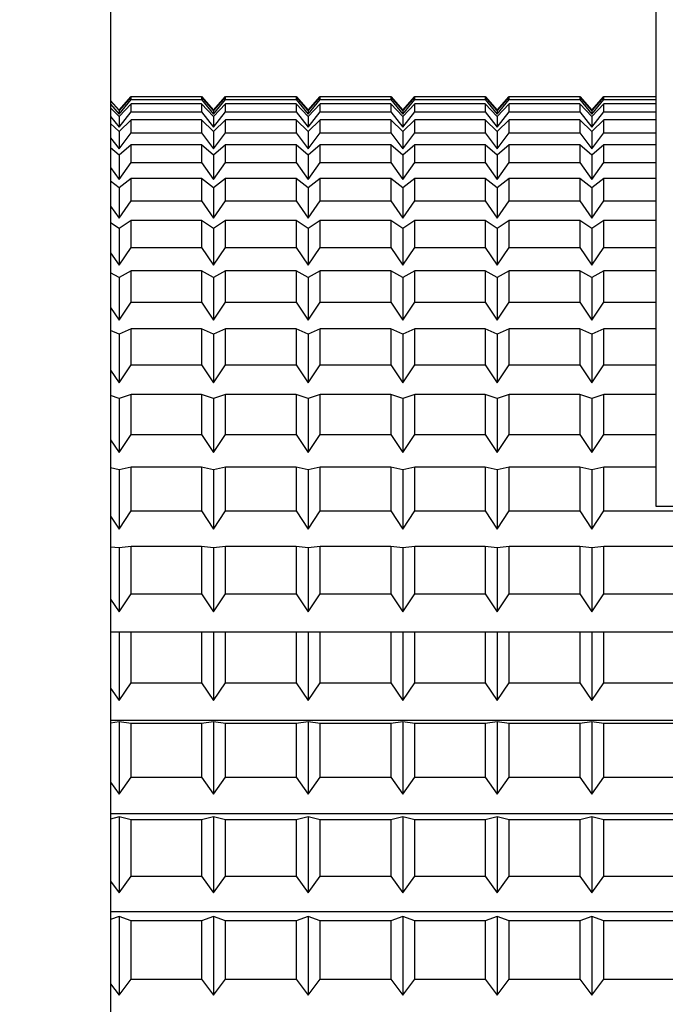
# Model space of a CAD drawing. Extents: x -239 to 414, y -91 to 242.
# Drawn here: x 45 to 46, y 51 to 51 of the extents above; entities that cross this region are included whole.
import ezdxf

# ---------------------------------------------------------------- set-up
doc = ezdxf.new("R2010")
doc.units = 0
doc.header["$LTSCALE"] = 10
doc.header["$MEASUREMENT"] = 0
doc.header["$PDMODE"] = 98
doc.layers.get('DEFPOINTS').update_dxf_attribs({"linetype": 'CONTINUOUS'})
doc.layers.add('DIM', color=1, linetype='CONTINUOUS')
doc.layers.add('RAIL_HYDRO', color=52, linetype='CONTINUOUS')
doc.styles.get("Standard").update_dxf_attribs({"font": 'SIMPLEX.shx', "width": 0.85})
doc.dimstyles.get("Standard").update_dxf_attribs({"dimscale": 16, "dimtxt": 0.09375, "dimasz": 0.09375, "dimexe": 0.0625, "dimexo": 0.0625, "dimgap": 0.0625, "dimtad": 0, "dimtih": 1, "dimtoh": 1, "dimdec": 4, "dimzin": 4, "dimdsep": 46, "dimtxsty": 'Standard', "dimcen": 0.0625, "dimadec": 0, "dimazin": 0, "dimtfac": 1, "dimtdec": 4, "dimtofl": 0, "dimtmove": 0, "dimatfit": 3, "dimfxl": 1, "dimtolj": 1, "dimtzin": 0, "dimarcsym": 0})

# ---------------------------------------------------------------- blocks, each defined once
blk = doc.blocks.new('*D82')
at = {"layer": 'DEFPOINTS', "color": 0, "transparency": 16777216}
for p in [(57, 78.07382), (6.5, 48), (57, 47.5785)]:
    blk.add_point(p, dxfattribs=at)
at = {"layer": 'DIM', "color": 0, "lineweight": -2, "transparency": 16777216}
for p, q in [((6.5, 48.75), (6.5, 78.82382)), ((57, 48.3285), (57, 78.82382)), ((8.65625, 78.07382), (20.39586, 78.07382)), ((54.84375, 78.07382), (43.10414, 78.07382))]:
    blk.add_line(p, q, dxfattribs=at)
at = {"layer": 'DIM', "color": 0, "transparency": 16777216}
for points in [[(8.65625, 78.43319), (8.65625, 77.71444), (6.5, 78.07382)], [(54.84375, 78.43319), (54.84375, 77.71444), (57, 78.07382)]]:
    blk.add_solid(points, dxfattribs=at)
at = {"layer": 'DIM', "color": 0, "transparency": 16777216, "insert": (31.75, 78.07382), "char_height": 2.16, "attachment_point": 5}
blk.add_mtext('\\A1;(50 1/2") O.D.', dxfattribs=at)

msp = doc.modelspace()

# ---------------------------------------------------------------- linework, layer by layer
at = {"layer": 'RAIL_HYDRO', "linetype": 'Continuous'}
for p, q in [((45.3125, 51.969), (45.3125, 50.969)), ((45.5, 51.1535), (45.5, 51.7815)), ((45.3125, 51.29312), (45.3154, 51.2898)), ((45.3154, 51.28974), (45.3125, 51.29302)), ((45.3125, 51.29192), (45.3154, 51.28839)), ((45.3154, 51.2898), (45.31953, 51.29452)), ((45.31953, 51.29442), (45.3154, 51.28974)), ((45.3154, 51.28839), (45.31953, 51.29342)), ((45.31953, 51.29195), (45.3154, 51.28762)), ((45.31953, 51.29452), (45.34377, 51.29452)), ((45.31953, 51.29342), (45.31953, 51.29442)), ((45.34377, 51.29442), (45.31953, 51.29442)), ((45.31953, 51.29342), (45.34377, 51.29342)), ((45.31953, 51.28923), (45.31953, 51.29195)), ((45.34377, 51.29195), (45.31953, 51.29195)), ((45.34377, 51.29452), (45.3479, 51.2898)), ((45.34377, 51.29442), (45.34377, 51.29342)), ((45.3479, 51.28974), (45.34377, 51.29442)), ((45.34377, 51.29342), (45.3479, 51.28839)), ((45.34377, 51.29195), (45.34377, 51.28923)), ((45.3479, 51.28762), (45.34377, 51.29195)), ((45.3479, 51.2898), (45.35203, 51.29452)), ((45.35203, 51.29442), (45.3479, 51.28974)), ((45.3479, 51.28839), (45.35203, 51.29342)), ((45.35203, 51.29195), (45.3479, 51.28762)), ((45.35203, 51.29452), (45.37627, 51.29452)), ((45.35203, 51.29342), (45.35203, 51.29442)), ((45.37627, 51.29442), (45.35203, 51.29442)), ((45.35203, 51.29342), (45.37627, 51.29342)), ((45.35203, 51.28923), (45.35203, 51.29195)), ((45.37627, 51.29195), (45.35203, 51.29195)), ((45.37627, 51.29452), (45.3804, 51.2898)), ((45.37627, 51.29442), (45.37627, 51.29342)), ((45.3804, 51.28974), (45.37627, 51.29442)), ((45.37627, 51.29342), (45.3804, 51.28839)), ((45.37627, 51.29195), (45.37627, 51.28923)), ((45.3804, 51.28762), (45.37627, 51.29195)), ((45.3804, 51.2898), (45.38453, 51.29452)), ((45.38453, 51.29442), (45.3804, 51.28974)), ((45.3804, 51.28839), (45.38453, 51.29342)), ((45.38453, 51.29195), (45.3804, 51.28762)), ((45.38453, 51.29452), (45.40877, 51.29452)), ((45.38453, 51.29342), (45.38453, 51.29442)), ((45.40877, 51.29442), (45.38453, 51.29442)), ((45.38453, 51.29342), (45.40877, 51.29342)), ((45.38453, 51.28923), (45.38453, 51.29195)), ((45.40877, 51.29195), (45.38453, 51.29195)), ((45.40877, 51.29452), (45.4129, 51.2898)), ((45.40877, 51.29442), (45.40877, 51.29342)), ((45.4129, 51.28974), (45.40877, 51.29442)), ((45.40877, 51.29342), (45.4129, 51.28839)), ((45.40877, 51.29195), (45.40877, 51.28923)), ((45.4129, 51.28762), (45.40877, 51.29195)), ((45.4129, 51.2898), (45.41703, 51.29452)), ((45.41703, 51.29442), (45.4129, 51.28974)), ((45.4129, 51.28839), (45.41703, 51.29342)), ((45.41703, 51.29195), (45.4129, 51.28762)), ((45.41703, 51.29452), (45.44127, 51.29452)), ((45.41703, 51.29342), (45.41703, 51.29442)), ((45.44127, 51.29442), (45.41703, 51.29442)), ((45.41703, 51.29342), (45.44127, 51.29342)), ((45.41703, 51.28923), (45.41703, 51.29195)), ((45.44127, 51.29195), (45.41703, 51.29195)), ((45.44127, 51.29452), (45.4454, 51.2898)), ((45.44127, 51.29442), (45.44127, 51.29342)), ((45.4454, 51.28974), (45.44127, 51.29442)), ((45.44127, 51.29342), (45.4454, 51.28839)), ((45.44127, 51.29195), (45.44127, 51.28923)), ((45.4454, 51.28762), (45.44127, 51.29195)), ((45.4454, 51.2898), (45.44953, 51.29452)), ((45.44953, 51.29442), (45.4454, 51.28974)), ((45.4454, 51.28839), (45.44953, 51.29342)), ((45.44953, 51.29195), (45.4454, 51.28762)), ((45.44953, 51.29452), (45.47377, 51.29452)), ((45.44953, 51.29342), (45.44953, 51.29442)), ((45.47377, 51.29442), (45.44953, 51.29442)), ((45.44953, 51.29342), (45.47377, 51.29342)), ((45.44953, 51.28923), (45.44953, 51.29195)), ((45.47377, 51.29195), (45.44953, 51.29195)), ((45.47377, 51.29452), (45.4779, 51.2898)), ((45.47377, 51.29442), (45.47377, 51.29342)), ((45.4779, 51.28974), (45.47377, 51.29442)), ((45.47377, 51.29342), (45.4779, 51.28839)), ((45.47377, 51.29195), (45.47377, 51.28923)), ((45.4779, 51.28762), (45.47377, 51.29195)), ((45.4779, 51.2898), (45.48203, 51.29452)), ((45.48203, 51.29442), (45.4779, 51.28974)), ((45.4779, 51.28839), (45.48203, 51.29342)), ((45.48203, 51.29195), (45.4779, 51.28762)), ((45.48203, 51.29452), (45.5, 51.29452)), ((45.48203, 51.29342), (45.48203, 51.29442)), ((45.5, 51.29442), (45.48203, 51.29442)), ((45.48203, 51.29342), (45.5, 51.29342)), ((45.48203, 51.28923), (45.48203, 51.29195)), ((45.5, 51.29195), (45.48203, 51.29195)), ((45.3154, 51.28762), (45.3125, 51.29066)), ((45.3154, 51.28974), (45.3154, 51.28839)), ((45.3154, 51.28393), (45.31953, 51.28923)), ((45.31953, 51.28923), (45.34377, 51.28923)), ((45.34377, 51.28923), (45.3479, 51.28393)), ((45.3479, 51.28974), (45.3479, 51.28839)), ((45.3479, 51.28393), (45.35203, 51.28923)), ((45.35203, 51.28923), (45.37627, 51.28923)), ((45.37627, 51.28923), (45.3804, 51.28393)), ((45.3804, 51.28974), (45.3804, 51.28839)), ((45.3804, 51.28393), (45.38453, 51.28923)), ((45.38453, 51.28923), (45.40877, 51.28923)), ((45.40877, 51.28923), (45.4129, 51.28393)), ((45.4129, 51.28974), (45.4129, 51.28839)), ((45.4129, 51.28393), (45.41703, 51.28923)), ((45.41703, 51.28923), (45.44127, 51.28923)), ((45.44127, 51.28923), (45.4454, 51.28393)), ((45.4454, 51.28974), (45.4454, 51.28839)), ((45.4454, 51.28393), (45.44953, 51.28923)), ((45.44953, 51.28923), (45.47377, 51.28923)), ((45.47377, 51.28923), (45.4779, 51.28393)), ((45.4779, 51.28974), (45.4779, 51.28839)), ((45.4779, 51.28393), (45.48203, 51.28923)), ((45.48203, 51.28923), (45.5, 51.28923)), ((45.3125, 51.28765), (45.3154, 51.28393)), ((45.3154, 51.28245), (45.3125, 51.28524)), ((45.3154, 51.28762), (45.3154, 51.28393)), ((45.31953, 51.28643), (45.3154, 51.28245)), ((45.31953, 51.282), (45.31953, 51.28643)), ((45.34377, 51.28643), (45.31953, 51.28643)), ((45.34377, 51.28643), (45.34377, 51.282)), ((45.3479, 51.28245), (45.34377, 51.28643)), ((45.3479, 51.28762), (45.3479, 51.28393)), ((45.35203, 51.28643), (45.3479, 51.28245)), ((45.35203, 51.282), (45.35203, 51.28643)), ((45.37627, 51.28643), (45.35203, 51.28643)), ((45.37627, 51.28643), (45.37627, 51.282)), ((45.3804, 51.28245), (45.37627, 51.28643)), ((45.3804, 51.28762), (45.3804, 51.28393)), ((45.38453, 51.28643), (45.3804, 51.28245)), ((45.38453, 51.282), (45.38453, 51.28643)), ((45.40877, 51.28643), (45.38453, 51.28643)), ((45.40877, 51.28643), (45.40877, 51.282)), ((45.4129, 51.28245), (45.40877, 51.28643)), ((45.4129, 51.28762), (45.4129, 51.28393)), ((45.41703, 51.28643), (45.4129, 51.28245)), ((45.41703, 51.282), (45.41703, 51.28643)), ((45.44127, 51.28643), (45.41703, 51.28643)), ((45.44127, 51.28643), (45.44127, 51.282)), ((45.4454, 51.28245), (45.44127, 51.28643)), ((45.4454, 51.28762), (45.4454, 51.28393)), ((45.44953, 51.28643), (45.4454, 51.28245)), ((45.44953, 51.282), (45.44953, 51.28643)), ((45.47377, 51.28643), (45.44953, 51.28643)), ((45.47377, 51.28643), (45.47377, 51.282)), ((45.4779, 51.28245), (45.47377, 51.28643)), ((45.4779, 51.28762), (45.4779, 51.28393)), ((45.48203, 51.28643), (45.4779, 51.28245)), ((45.48203, 51.282), (45.48203, 51.28643)), ((45.5, 51.28643), (45.48203, 51.28643)), ((45.3154, 51.28245), (45.3154, 51.27646)), ((45.3154, 51.27646), (45.31953, 51.282)), ((45.31953, 51.282), (45.34377, 51.282)), ((45.34377, 51.282), (45.3479, 51.27646)), ((45.3479, 51.28245), (45.3479, 51.27646)), ((45.3479, 51.27646), (45.35203, 51.282)), ((45.35203, 51.282), (45.37627, 51.282)), ((45.37627, 51.282), (45.3804, 51.27646)), ((45.3804, 51.28245), (45.3804, 51.27646)), ((45.3804, 51.27646), (45.38453, 51.282)), ((45.38453, 51.282), (45.40877, 51.282)), ((45.40877, 51.282), (45.4129, 51.27646)), ((45.4129, 51.28245), (45.4129, 51.27646)), ((45.4129, 51.27646), (45.41703, 51.282)), ((45.41703, 51.282), (45.44127, 51.282)), ((45.44127, 51.282), (45.4454, 51.27646)), ((45.4454, 51.28245), (45.4454, 51.27646)), ((45.4454, 51.27646), (45.44953, 51.282)), ((45.44953, 51.282), (45.47377, 51.282)), ((45.47377, 51.282), (45.4779, 51.27646)), ((45.4779, 51.28245), (45.4779, 51.27646)), ((45.4779, 51.27646), (45.48203, 51.282)), ((45.48203, 51.282), (45.5, 51.282)), ((45.3125, 51.28035), (45.3154, 51.27646)), ((45.3154, 51.27428), (45.3125, 51.2768)), ((45.31953, 51.27786), (45.3154, 51.27428)), ((45.31953, 51.27176), (45.31953, 51.27786)), ((45.34377, 51.27786), (45.31953, 51.27786)), ((45.34377, 51.27786), (45.34377, 51.27176)), ((45.3479, 51.27428), (45.34377, 51.27786)), ((45.35203, 51.27786), (45.3479, 51.27428)), ((45.35203, 51.27176), (45.35203, 51.27786)), ((45.37627, 51.27786), (45.35203, 51.27786)), ((45.37627, 51.27786), (45.37627, 51.27176)), ((45.3804, 51.27428), (45.37627, 51.27786)), ((45.38453, 51.27786), (45.3804, 51.27428)), ((45.38453, 51.27176), (45.38453, 51.27786)), ((45.40877, 51.27786), (45.38453, 51.27786)), ((45.40877, 51.27786), (45.40877, 51.27176)), ((45.4129, 51.27428), (45.40877, 51.27786)), ((45.41703, 51.27786), (45.4129, 51.27428)), ((45.41703, 51.27176), (45.41703, 51.27786)), ((45.44127, 51.27786), (45.41703, 51.27786)), ((45.44127, 51.27786), (45.44127, 51.27176)), ((45.4454, 51.27428), (45.44127, 51.27786)), ((45.44953, 51.27786), (45.4454, 51.27428)), ((45.44953, 51.27176), (45.44953, 51.27786)), ((45.47377, 51.27786), (45.44953, 51.27786)), ((45.47377, 51.27786), (45.47377, 51.27176)), ((45.4779, 51.27428), (45.47377, 51.27786)), ((45.48203, 51.27786), (45.4779, 51.27428)), ((45.48203, 51.27176), (45.48203, 51.27786)), ((45.5, 51.27786), (45.48203, 51.27786)), ((45.3154, 51.27428), (45.3154, 51.26601)), ((45.3154, 51.26601), (45.31953, 51.27176)), ((45.31953, 51.27176), (45.34377, 51.27176)), ((45.34377, 51.27176), (45.3479, 51.26601)), ((45.3479, 51.27428), (45.3479, 51.26601)), ((45.3479, 51.26601), (45.35203, 51.27176)), ((45.35203, 51.27176), (45.37627, 51.27176)), ((45.37627, 51.27176), (45.3804, 51.26601)), ((45.3804, 51.27428), (45.3804, 51.26601)), ((45.3804, 51.26601), (45.38453, 51.27176)), ((45.38453, 51.27176), (45.40877, 51.27176)), ((45.40877, 51.27176), (45.4129, 51.26601)), ((45.4129, 51.27428), (45.4129, 51.26601)), ((45.4129, 51.26601), (45.41703, 51.27176)), ((45.41703, 51.27176), (45.44127, 51.27176)), ((45.44127, 51.27176), (45.4454, 51.26601)), ((45.4454, 51.27428), (45.4454, 51.26601)), ((45.4454, 51.26601), (45.44953, 51.27176)), ((45.44953, 51.27176), (45.47377, 51.27176)), ((45.47377, 51.27176), (45.4779, 51.26601)), ((45.4779, 51.27428), (45.4779, 51.26601)), ((45.4779, 51.26601), (45.48203, 51.27176)), ((45.48203, 51.27176), (45.5, 51.27176)), ((45.3125, 51.27005), (45.3154, 51.26601)), ((45.3154, 51.26315), (45.3125, 51.26538)), ((45.31953, 51.26632), (45.3154, 51.26315)), ((45.31953, 51.25858), (45.31953, 51.26632)), ((45.34377, 51.26632), (45.31953, 51.26632)), ((45.34377, 51.26632), (45.34377, 51.25858)), ((45.3479, 51.26315), (45.34377, 51.26632)), ((45.35203, 51.26632), (45.3479, 51.26315)), ((45.35203, 51.25858), (45.35203, 51.26632)), ((45.37627, 51.26632), (45.35203, 51.26632)), ((45.37627, 51.26632), (45.37627, 51.25858)), ((45.3804, 51.26315), (45.37627, 51.26632)), ((45.38453, 51.26632), (45.3804, 51.26315)), ((45.38453, 51.25858), (45.38453, 51.26632)), ((45.40877, 51.26632), (45.38453, 51.26632)), ((45.40877, 51.26632), (45.40877, 51.25858)), ((45.4129, 51.26315), (45.40877, 51.26632)), ((45.41703, 51.26632), (45.4129, 51.26315)), ((45.41703, 51.25858), (45.41703, 51.26632)), ((45.44127, 51.26632), (45.41703, 51.26632)), ((45.44127, 51.26632), (45.44127, 51.25858)), ((45.4454, 51.26315), (45.44127, 51.26632)), ((45.44953, 51.26632), (45.4454, 51.26315)), ((45.44953, 51.25858), (45.44953, 51.26632)), ((45.47377, 51.26632), (45.44953, 51.26632)), ((45.47377, 51.26632), (45.47377, 51.25858)), ((45.4779, 51.26315), (45.47377, 51.26632)), ((45.48203, 51.26632), (45.4779, 51.26315)), ((45.48203, 51.25858), (45.48203, 51.26632)), ((45.5, 51.26632), (45.48203, 51.26632)), ((45.3154, 51.26315), (45.3154, 51.25266)), ((45.3479, 51.26315), (45.3479, 51.25266)), ((45.3804, 51.26315), (45.3804, 51.25266)), ((45.4129, 51.26315), (45.4129, 51.25266)), ((45.4454, 51.26315), (45.4454, 51.25266)), ((45.4779, 51.26315), (45.4779, 51.25266)), ((45.3154, 51.25266), (45.31953, 51.25858)), ((45.31953, 51.25858), (45.34377, 51.25858)), ((45.34377, 51.25858), (45.3479, 51.25266)), ((45.3479, 51.25266), (45.35203, 51.25858)), ((45.35203, 51.25858), (45.37627, 51.25858)), ((45.37627, 51.25858), (45.3804, 51.25266)), ((45.3804, 51.25266), (45.38453, 51.25858)), ((45.38453, 51.25858), (45.40877, 51.25858)), ((45.40877, 51.25858), (45.4129, 51.25266)), ((45.4129, 51.25266), (45.41703, 51.25858)), ((45.41703, 51.25858), (45.44127, 51.25858)), ((45.44127, 51.25858), (45.4454, 51.25266)), ((45.4454, 51.25266), (45.44953, 51.25858)), ((45.44953, 51.25858), (45.47377, 51.25858)), ((45.47377, 51.25858), (45.4779, 51.25266)), ((45.4779, 51.25266), (45.48203, 51.25858)), ((45.48203, 51.25858), (45.5, 51.25858)), ((45.3125, 51.25681), (45.3154, 51.25266)), ((45.3154, 51.24913), (45.3125, 51.25106)), ((45.31953, 51.25187), (45.3154, 51.24913)), ((45.31953, 51.24254), (45.31953, 51.25187)), ((45.34377, 51.25187), (45.31953, 51.25187)), ((45.34377, 51.25187), (45.34377, 51.24254)), ((45.3479, 51.24913), (45.34377, 51.25187)), ((45.35203, 51.25187), (45.3479, 51.24913)), ((45.35203, 51.24254), (45.35203, 51.25187)), ((45.37627, 51.25187), (45.35203, 51.25187)), ((45.37627, 51.25187), (45.37627, 51.24254)), ((45.3804, 51.24913), (45.37627, 51.25187)), ((45.38453, 51.25187), (45.3804, 51.24913)), ((45.38453, 51.24254), (45.38453, 51.25187)), ((45.40877, 51.25187), (45.38453, 51.25187)), ((45.40877, 51.25187), (45.40877, 51.24254)), ((45.4129, 51.24913), (45.40877, 51.25187)), ((45.41703, 51.25187), (45.4129, 51.24913)), ((45.41703, 51.24254), (45.41703, 51.25187)), ((45.44127, 51.25187), (45.41703, 51.25187)), ((45.44127, 51.25187), (45.44127, 51.24254)), ((45.4454, 51.24913), (45.44127, 51.25187)), ((45.44953, 51.25187), (45.4454, 51.24913)), ((45.44953, 51.24254), (45.44953, 51.25187)), ((45.47377, 51.25187), (45.44953, 51.25187)), ((45.47377, 51.25187), (45.47377, 51.24254)), ((45.4779, 51.24913), (45.47377, 51.25187)), ((45.48203, 51.25187), (45.4779, 51.24913)), ((45.48203, 51.24254), (45.48203, 51.25187)), ((45.5, 51.25187), (45.48203, 51.25187)), ((45.3154, 51.24913), (45.3154, 51.23649)), ((45.3479, 51.24913), (45.3479, 51.23649)), ((45.3804, 51.24913), (45.3804, 51.23649)), ((45.4129, 51.24913), (45.4129, 51.23649)), ((45.4454, 51.24913), (45.4454, 51.23649)), ((45.4779, 51.24913), (45.4779, 51.23649)), ((45.3154, 51.23649), (45.31953, 51.24254)), ((45.31953, 51.24254), (45.34377, 51.24254)), ((45.34377, 51.24254), (45.3479, 51.23649)), ((45.3479, 51.23649), (45.35203, 51.24254)), ((45.35203, 51.24254), (45.37627, 51.24254)), ((45.37627, 51.24254), (45.3804, 51.23649)), ((45.3804, 51.23649), (45.38453, 51.24254)), ((45.38453, 51.24254), (45.40877, 51.24254)), ((45.40877, 51.24254), (45.4129, 51.23649)), ((45.4129, 51.23649), (45.41703, 51.24254)), ((45.41703, 51.24254), (45.44127, 51.24254)), ((45.44127, 51.24254), (45.4454, 51.23649)), ((45.4454, 51.23649), (45.44953, 51.24254)), ((45.44953, 51.24254), (45.47377, 51.24254)), ((45.47377, 51.24254), (45.4779, 51.23649)), ((45.4779, 51.23649), (45.48203, 51.24254)), ((45.48203, 51.24254), (45.5, 51.24254)), ((45.3125, 51.24073), (45.3154, 51.23649)), ((45.31953, 51.23461), (45.3154, 51.23231)), ((45.31953, 51.22373), (45.31953, 51.23461)), ((45.34377, 51.23461), (45.31953, 51.23461)), ((45.34377, 51.23461), (45.34377, 51.22373)), ((45.3479, 51.23231), (45.34377, 51.23461)), ((45.35203, 51.23461), (45.3479, 51.23231)), ((45.35203, 51.22373), (45.35203, 51.23461)), ((45.37627, 51.23461), (45.35203, 51.23461)), ((45.37627, 51.23461), (45.37627, 51.22373)), ((45.3804, 51.23231), (45.37627, 51.23461)), ((45.38453, 51.23461), (45.3804, 51.23231)), ((45.38453, 51.22373), (45.38453, 51.23461)), ((45.40877, 51.23461), (45.38453, 51.23461)), ((45.40877, 51.23461), (45.40877, 51.22373)), ((45.4129, 51.23231), (45.40877, 51.23461)), ((45.41703, 51.23461), (45.4129, 51.23231)), ((45.41703, 51.22373), (45.41703, 51.23461)), ((45.44127, 51.23461), (45.41703, 51.23461)), ((45.44127, 51.23461), (45.44127, 51.22373)), ((45.4454, 51.23231), (45.44127, 51.23461)), ((45.44953, 51.23461), (45.4454, 51.23231)), ((45.44953, 51.22373), (45.44953, 51.23461)), ((45.47377, 51.23461), (45.44953, 51.23461)), ((45.47377, 51.23461), (45.47377, 51.22373)), ((45.4779, 51.23231), (45.47377, 51.23461)), ((45.48203, 51.23461), (45.4779, 51.23231)), ((45.48203, 51.22373), (45.48203, 51.23461)), ((45.5, 51.23461), (45.48203, 51.23461)), ((45.3154, 51.23231), (45.3125, 51.23392)), ((45.3154, 51.23231), (45.3154, 51.21759)), ((45.3479, 51.23231), (45.3479, 51.21759)), ((45.3804, 51.23231), (45.3804, 51.21759)), ((45.4129, 51.23231), (45.4129, 51.21759)), ((45.4454, 51.23231), (45.4454, 51.21759)), ((45.4779, 51.23231), (45.4779, 51.21759)), ((45.3125, 51.2219), (45.3154, 51.21759)), ((45.3154, 51.21759), (45.31953, 51.22373)), ((45.31953, 51.22373), (45.34377, 51.22373)), ((45.34377, 51.22373), (45.3479, 51.21759)), ((45.3479, 51.21759), (45.35203, 51.22373)), ((45.35203, 51.22373), (45.37627, 51.22373)), ((45.37627, 51.22373), (45.3804, 51.21759)), ((45.3804, 51.21759), (45.38453, 51.22373)), ((45.38453, 51.22373), (45.40877, 51.22373)), ((45.40877, 51.22373), (45.4129, 51.21759)), ((45.4129, 51.21759), (45.41703, 51.22373)), ((45.41703, 51.22373), (45.44127, 51.22373)), ((45.44127, 51.22373), (45.4454, 51.21759)), ((45.4454, 51.21759), (45.44953, 51.22373)), ((45.44953, 51.22373), (45.47377, 51.22373)), ((45.47377, 51.22373), (45.4779, 51.21759)), ((45.4779, 51.21759), (45.48203, 51.22373)), ((45.48203, 51.22373), (45.5, 51.22373)), ((45.3154, 51.21279), (45.3125, 51.21408)), ((45.31953, 51.21462), (45.3154, 51.21279)), ((45.31953, 51.20228), (45.31953, 51.21462)), ((45.34377, 51.21462), (45.31953, 51.21462)), ((45.34377, 51.21462), (45.34377, 51.20228)), ((45.3479, 51.21279), (45.34377, 51.21462)), ((45.35203, 51.21462), (45.3479, 51.21279)), ((45.35203, 51.20228), (45.35203, 51.21462)), ((45.37627, 51.21462), (45.35203, 51.21462)), ((45.37627, 51.21462), (45.37627, 51.20228)), ((45.3804, 51.21279), (45.37627, 51.21462)), ((45.38453, 51.21462), (45.3804, 51.21279)), ((45.38453, 51.20228), (45.38453, 51.21462)), ((45.40877, 51.21462), (45.38453, 51.21462)), ((45.40877, 51.21462), (45.40877, 51.20228)), ((45.4129, 51.21279), (45.40877, 51.21462)), ((45.41703, 51.21462), (45.4129, 51.21279)), ((45.41703, 51.20228), (45.41703, 51.21462)), ((45.44127, 51.21462), (45.41703, 51.21462)), ((45.44127, 51.21462), (45.44127, 51.20228)), ((45.4454, 51.21279), (45.44127, 51.21462)), ((45.44953, 51.21462), (45.4454, 51.21279)), ((45.44953, 51.20228), (45.44953, 51.21462)), ((45.47377, 51.21462), (45.44953, 51.21462)), ((45.47377, 51.21462), (45.47377, 51.20228)), ((45.4779, 51.21279), (45.47377, 51.21462)), ((45.48203, 51.21462), (45.4779, 51.21279)), ((45.48203, 51.20228), (45.48203, 51.21462)), ((45.5, 51.21462), (45.48203, 51.21462)), ((45.3154, 51.21279), (45.3154, 51.19608)), ((45.3479, 51.21279), (45.3479, 51.19608)), ((45.3804, 51.21279), (45.3804, 51.19608)), ((45.4129, 51.21279), (45.4129, 51.19608)), ((45.4454, 51.21279), (45.4454, 51.19608)), ((45.4779, 51.21279), (45.4779, 51.19608)), ((45.3125, 51.20043), (45.3154, 51.19608)), ((45.3154, 51.19608), (45.31953, 51.20228)), ((45.31953, 51.20228), (45.34377, 51.20228)), ((45.34377, 51.20228), (45.3479, 51.19608)), ((45.3479, 51.19608), (45.35203, 51.20228)), ((45.35203, 51.20228), (45.37627, 51.20228)), ((45.37627, 51.20228), (45.3804, 51.19608)), ((45.3804, 51.19608), (45.38453, 51.20228)), ((45.38453, 51.20228), (45.40877, 51.20228)), ((45.40877, 51.20228), (45.4129, 51.19608)), ((45.4129, 51.19608), (45.41703, 51.20228)), ((45.41703, 51.20228), (45.44127, 51.20228)), ((45.44127, 51.20228), (45.4454, 51.19608)), ((45.4454, 51.19608), (45.44953, 51.20228)), ((45.44953, 51.20228), (45.47377, 51.20228)), ((45.47377, 51.20228), (45.4779, 51.19608)), ((45.4779, 51.19608), (45.48203, 51.20228)), ((45.48203, 51.20228), (45.5, 51.20228)), ((45.3154, 51.19069), (45.3125, 51.19165)), ((45.31953, 51.19205), (45.3154, 51.19069)), ((45.3154, 51.19069), (45.3154, 51.17209)), ((45.31953, 51.17832), (45.31953, 51.19205)), ((45.34377, 51.19205), (45.31953, 51.19205)), ((45.34377, 51.19205), (45.34377, 51.17832)), ((45.3479, 51.19069), (45.34377, 51.19205)), ((45.35203, 51.19205), (45.3479, 51.19069)), ((45.3479, 51.19069), (45.3479, 51.17209)), ((45.35203, 51.17832), (45.35203, 51.19205)), ((45.37627, 51.19205), (45.35203, 51.19205)), ((45.37627, 51.19205), (45.37627, 51.17832)), ((45.3804, 51.19069), (45.37627, 51.19205)), ((45.38453, 51.19205), (45.3804, 51.19069)), ((45.3804, 51.19069), (45.3804, 51.17209)), ((45.38453, 51.17832), (45.38453, 51.19205)), ((45.40877, 51.19205), (45.38453, 51.19205)), ((45.40877, 51.19205), (45.40877, 51.17832)), ((45.4129, 51.19069), (45.40877, 51.19205)), ((45.41703, 51.19205), (45.4129, 51.19069)), ((45.4129, 51.19069), (45.4129, 51.17209)), ((45.41703, 51.17832), (45.41703, 51.19205)), ((45.44127, 51.19205), (45.41703, 51.19205)), ((45.44127, 51.19205), (45.44127, 51.17832)), ((45.4454, 51.19069), (45.44127, 51.19205)), ((45.44953, 51.19205), (45.4454, 51.19069)), ((45.4454, 51.19069), (45.4454, 51.17209)), ((45.44953, 51.17832), (45.44953, 51.19205)), ((45.47377, 51.19205), (45.44953, 51.19205)), ((45.47377, 51.19205), (45.47377, 51.17832)), ((45.4779, 51.19069), (45.47377, 51.19205)), ((45.48203, 51.19205), (45.4779, 51.19069)), ((45.4779, 51.19069), (45.4779, 51.17209)), ((45.48203, 51.17832), (45.48203, 51.19205)), ((45.5, 51.19205), (45.48203, 51.19205)), ((45.3125, 51.17646), (45.3154, 51.17209)), ((45.3154, 51.17209), (45.31953, 51.17832)), ((45.31953, 51.17832), (45.34377, 51.17832)), ((45.34377, 51.17832), (45.3479, 51.17209)), ((45.3479, 51.17209), (45.35203, 51.17832)), ((45.35203, 51.17832), (45.37627, 51.17832)), ((45.37627, 51.17832), (45.3804, 51.17209)), ((45.3804, 51.17209), (45.38453, 51.17832)), ((45.38453, 51.17832), (45.40877, 51.17832)), ((45.40877, 51.17832), (45.4129, 51.17209)), ((45.4129, 51.17209), (45.41703, 51.17832)), ((45.41703, 51.17832), (45.44127, 51.17832)), ((45.44127, 51.17832), (45.4454, 51.17209)), ((45.4454, 51.17209), (45.44953, 51.17832)), ((45.44953, 51.17832), (45.47377, 51.17832)), ((45.47377, 51.17832), (45.4779, 51.17209)), ((45.4779, 51.17209), (45.48203, 51.17832)), ((45.48203, 51.17832), (45.5, 51.17832)), ((45.3154, 51.16615), (45.3125, 51.16677)), ((45.31953, 51.16703), (45.3154, 51.16615)), ((45.31953, 51.15199), (45.31953, 51.16703)), ((45.34377, 51.16703), (45.31953, 51.16703)), ((45.34377, 51.16703), (45.34377, 51.15199)), ((45.3479, 51.16615), (45.34377, 51.16703)), ((45.35203, 51.16703), (45.3479, 51.16615)), ((45.35203, 51.15199), (45.35203, 51.16703)), ((45.37627, 51.16703), (45.35203, 51.16703)), ((45.37627, 51.16703), (45.37627, 51.15199)), ((45.3804, 51.16615), (45.37627, 51.16703)), ((45.38453, 51.16703), (45.3804, 51.16615)), ((45.38453, 51.15199), (45.38453, 51.16703)), ((45.40877, 51.16703), (45.38453, 51.16703)), ((45.40877, 51.16703), (45.40877, 51.15199)), ((45.4129, 51.16615), (45.40877, 51.16703)), ((45.41703, 51.16703), (45.4129, 51.16615)), ((45.41703, 51.15199), (45.41703, 51.16703)), ((45.44127, 51.16703), (45.41703, 51.16703)), ((45.44127, 51.16703), (45.44127, 51.15199)), ((45.4454, 51.16615), (45.44127, 51.16703)), ((45.44953, 51.16703), (45.4454, 51.16615)), ((45.44953, 51.15199), (45.44953, 51.16703)), ((45.47377, 51.16703), (45.44953, 51.16703)), ((45.47377, 51.16703), (45.47377, 51.15199)), ((45.4779, 51.16615), (45.47377, 51.16703)), ((45.48203, 51.16703), (45.4779, 51.16615)), ((45.48203, 51.15199), (45.48203, 51.16703)), ((45.5, 51.16703), (45.48203, 51.16703)), ((45.3154, 51.16615), (45.3154, 51.14578)), ((45.3479, 51.16615), (45.3479, 51.14578)), ((45.3804, 51.16615), (45.3804, 51.14578)), ((45.4129, 51.16615), (45.4129, 51.14578)), ((45.4454, 51.16615), (45.4454, 51.14578)), ((45.4779, 51.16615), (45.4779, 51.14578)), ((46.85, 51.1535), (45.5, 51.1535)), ((45.3125, 51.15014), (45.3154, 51.14578)), ((45.3154, 51.14578), (45.31953, 51.15199)), ((45.31953, 51.15199), (45.34377, 51.15199)), ((45.34377, 51.15199), (45.3479, 51.14578)), ((45.3479, 51.14578), (45.35203, 51.15199)), ((45.35203, 51.15199), (45.37627, 51.15199)), ((45.37627, 51.15199), (45.3804, 51.14578)), ((45.3804, 51.14578), (45.38453, 51.15199)), ((45.38453, 51.15199), (45.40877, 51.15199)), ((45.40877, 51.15199), (45.4129, 51.14578)), ((45.4129, 51.14578), (45.41703, 51.15199)), ((45.41703, 51.15199), (45.44127, 51.15199)), ((45.44127, 51.15199), (45.4454, 51.14578)), ((45.4454, 51.14578), (45.44953, 51.15199)), ((45.44953, 51.15199), (45.47377, 51.15199)), ((45.47377, 51.15199), (45.4779, 51.14578)), ((45.4779, 51.14578), (45.48203, 51.15199)), ((45.48203, 51.15199), (45.50627, 51.15199)), ((45.3154, 51.13931), (45.3125, 51.13959)), ((45.31953, 51.13971), (45.3154, 51.13931)), ((45.3154, 51.13931), (45.3154, 51.1173)), ((45.31953, 51.12345), (45.31953, 51.13971)), ((45.34377, 51.13971), (45.31953, 51.13971)), ((45.34377, 51.13971), (45.34377, 51.12345)), ((45.3479, 51.13931), (45.34377, 51.13971)), ((45.35203, 51.13971), (45.3479, 51.13931)), ((45.3479, 51.13931), (45.3479, 51.1173)), ((45.35203, 51.12345), (45.35203, 51.13971)), ((45.37627, 51.13971), (45.35203, 51.13971)), ((45.37627, 51.13971), (45.37627, 51.12345)), ((45.3804, 51.13931), (45.37627, 51.13971)), ((45.38453, 51.13971), (45.3804, 51.13931)), ((45.3804, 51.13931), (45.3804, 51.1173)), ((45.38453, 51.12345), (45.38453, 51.13971)), ((45.40877, 51.13971), (45.38453, 51.13971)), ((45.40877, 51.13971), (45.40877, 51.12345)), ((45.4129, 51.13931), (45.40877, 51.13971)), ((45.41703, 51.13971), (45.4129, 51.13931)), ((45.4129, 51.13931), (45.4129, 51.1173)), ((45.41703, 51.12345), (45.41703, 51.13971)), ((45.44127, 51.13971), (45.41703, 51.13971)), ((45.44127, 51.13971), (45.44127, 51.12345)), ((45.4454, 51.13931), (45.44127, 51.13971)), ((45.44953, 51.13971), (45.4454, 51.13931)), ((45.4454, 51.13931), (45.4454, 51.1173)), ((45.44953, 51.12345), (45.44953, 51.13971)), ((45.47377, 51.13971), (45.44953, 51.13971)), ((45.47377, 51.13971), (45.47377, 51.12345)), ((45.4779, 51.13931), (45.47377, 51.13971)), ((45.48203, 51.13971), (45.4779, 51.13931)), ((45.4779, 51.13931), (45.4779, 51.1173)), ((45.48203, 51.12345), (45.48203, 51.13971)), ((45.50627, 51.13971), (45.48203, 51.13971)), ((45.3154, 51.1173), (45.31953, 51.12345)), ((45.31953, 51.12345), (45.34377, 51.12345)), ((45.34377, 51.12345), (45.3479, 51.1173)), ((45.3479, 51.1173), (45.35203, 51.12345)), ((45.35203, 51.12345), (45.37627, 51.12345)), ((45.37627, 51.12345), (45.3804, 51.1173)), ((45.3804, 51.1173), (45.38453, 51.12345)), ((45.38453, 51.12345), (45.40877, 51.12345)), ((45.40877, 51.12345), (45.4129, 51.1173)), ((45.4129, 51.1173), (45.41703, 51.12345)), ((45.41703, 51.12345), (45.44127, 51.12345)), ((45.44127, 51.12345), (45.4454, 51.1173)), ((45.4454, 51.1173), (45.44953, 51.12345)), ((45.44953, 51.12345), (45.47377, 51.12345)), ((45.47377, 51.12345), (45.4779, 51.1173)), ((45.4779, 51.1173), (45.48203, 51.12345)), ((45.48203, 51.12345), (45.50627, 51.12345)), ((45.3125, 51.12162), (45.3154, 51.1173)), ((45.3125, 51.11046), (45.8125, 51.11046)), ((45.3154, 51.11036), (45.3125, 51.11029)), ((45.3154, 51.11036), (45.3154, 51.08684)), ((45.31953, 51.11026), (45.3154, 51.11036)), ((45.31953, 51.09289), (45.31953, 51.11026)), ((45.34377, 51.11026), (45.31953, 51.11026)), ((45.3479, 51.11036), (45.34377, 51.11026)), ((45.34377, 51.11026), (45.34377, 51.09289)), ((45.3479, 51.11036), (45.3479, 51.08684)), ((45.35203, 51.11026), (45.3479, 51.11036)), ((45.35203, 51.09289), (45.35203, 51.11026)), ((45.37627, 51.11026), (45.35203, 51.11026)), ((45.3804, 51.11036), (45.37627, 51.11026)), ((45.37627, 51.11026), (45.37627, 51.09289)), ((45.3804, 51.11036), (45.3804, 51.08684)), ((45.38453, 51.11026), (45.3804, 51.11036)), ((45.38453, 51.09289), (45.38453, 51.11026)), ((45.40877, 51.11026), (45.38453, 51.11026)), ((45.4129, 51.11036), (45.40877, 51.11026)), ((45.40877, 51.11026), (45.40877, 51.09289)), ((45.4129, 51.11036), (45.4129, 51.08684)), ((45.41703, 51.11026), (45.4129, 51.11036)), ((45.41703, 51.09289), (45.41703, 51.11026)), ((45.44127, 51.11026), (45.41703, 51.11026)), ((45.4454, 51.11036), (45.44127, 51.11026)), ((45.44127, 51.11026), (45.44127, 51.09289)), ((45.4454, 51.11036), (45.4454, 51.08684)), ((45.44953, 51.11026), (45.4454, 51.11036)), ((45.44953, 51.09289), (45.44953, 51.11026)), ((45.47377, 51.11026), (45.44953, 51.11026)), ((45.4779, 51.11036), (45.47377, 51.11026)), ((45.47377, 51.11026), (45.47377, 51.09289)), ((45.4779, 51.11036), (45.4779, 51.08684)), ((45.48203, 51.11026), (45.4779, 51.11036)), ((45.48203, 51.09289), (45.48203, 51.11026)), ((45.50627, 51.11026), (45.48203, 51.11026)), ((45.3154, 51.08684), (45.31953, 51.09289)), ((45.31953, 51.09289), (45.34377, 51.09289)), ((45.34377, 51.09289), (45.3479, 51.08684)), ((45.3479, 51.08684), (45.35203, 51.09289)), ((45.35203, 51.09289), (45.37627, 51.09289)), ((45.37627, 51.09289), (45.3804, 51.08684)), ((45.3804, 51.08684), (45.38453, 51.09289)), ((45.38453, 51.09289), (45.40877, 51.09289)), ((45.40877, 51.09289), (45.4129, 51.08684)), ((45.4129, 51.08684), (45.41703, 51.09289)), ((45.41703, 51.09289), (45.44127, 51.09289)), ((45.44127, 51.09289), (45.4454, 51.08684)), ((45.4454, 51.08684), (45.44953, 51.09289)), ((45.44953, 51.09289), (45.47377, 51.09289)), ((45.47377, 51.09289), (45.4779, 51.08684)), ((45.4779, 51.08684), (45.48203, 51.09289)), ((45.48203, 51.09289), (45.50627, 51.09289)), ((45.3125, 51.09109), (45.3154, 51.08684)), ((45.3125, 51.0801), (45.8125, 51.0801)), ((45.3154, 51.07945), (45.3125, 51.07904)), ((45.3154, 51.07945), (45.3154, 51.05457)), ((45.31953, 51.07887), (45.3154, 51.07945)), ((45.31953, 51.06049), (45.31953, 51.07887)), ((45.34377, 51.07887), (45.31953, 51.07887)), ((45.3479, 51.07945), (45.34377, 51.07887)), ((45.34377, 51.07887), (45.34377, 51.06049)), ((45.3479, 51.07945), (45.3479, 51.05457)), ((45.35203, 51.07887), (45.3479, 51.07945)), ((45.35203, 51.06049), (45.35203, 51.07887)), ((45.37627, 51.07887), (45.35203, 51.07887)), ((45.3804, 51.07945), (45.37627, 51.07887)), ((45.37627, 51.07887), (45.37627, 51.06049)), ((45.3804, 51.07945), (45.3804, 51.05457)), ((45.38453, 51.07887), (45.3804, 51.07945)), ((45.38453, 51.06049), (45.38453, 51.07887)), ((45.40877, 51.07887), (45.38453, 51.07887)), ((45.4129, 51.07945), (45.40877, 51.07887)), ((45.40877, 51.07887), (45.40877, 51.06049)), ((45.4129, 51.07945), (45.4129, 51.05457)), ((45.41703, 51.07887), (45.4129, 51.07945)), ((45.41703, 51.06049), (45.41703, 51.07887)), ((45.44127, 51.07887), (45.41703, 51.07887)), ((45.4454, 51.07945), (45.44127, 51.07887)), ((45.44127, 51.07887), (45.44127, 51.06049)), ((45.4454, 51.07945), (45.4454, 51.05457)), ((45.44953, 51.07887), (45.4454, 51.07945)), ((45.44953, 51.06049), (45.44953, 51.07887)), ((45.47377, 51.07887), (45.44953, 51.07887)), ((45.4779, 51.07945), (45.47377, 51.07887)), ((45.47377, 51.07887), (45.47377, 51.06049)), ((45.4779, 51.07945), (45.4779, 51.05457)), ((45.48203, 51.07887), (45.4779, 51.07945)), ((45.48203, 51.06049), (45.48203, 51.07887)), ((45.50627, 51.07887), (45.48203, 51.07887)), ((45.3125, 51.05873), (45.3154, 51.05457)), ((45.3154, 51.05457), (45.31953, 51.06049)), ((45.31953, 51.06049), (45.34377, 51.06049)), ((45.34377, 51.06049), (45.3479, 51.05457)), ((45.3479, 51.05457), (45.35203, 51.06049)), ((45.35203, 51.06049), (45.37627, 51.06049)), ((45.37627, 51.06049), (45.3804, 51.05457)), ((45.3804, 51.05457), (45.38453, 51.06049)), ((45.38453, 51.06049), (45.40877, 51.06049)), ((45.40877, 51.06049), (45.4129, 51.05457)), ((45.4129, 51.05457), (45.41703, 51.06049)), ((45.41703, 51.06049), (45.44127, 51.06049)), ((45.44127, 51.06049), (45.4454, 51.05457)), ((45.4454, 51.05457), (45.44953, 51.06049)), ((45.44953, 51.06049), (45.47377, 51.06049)), ((45.47377, 51.06049), (45.4779, 51.05457)), ((45.4779, 51.05457), (45.48203, 51.06049)), ((45.48203, 51.06049), (45.50627, 51.06049)), ((45.3125, 51.04797), (45.8125, 51.04797)), ((45.3154, 51.04679), (45.3125, 51.04604)), ((45.3154, 51.04679), (45.3154, 51.02069)), ((45.31953, 51.04572), (45.3154, 51.04679)), ((45.34377, 51.04572), (45.31953, 51.04572)), ((45.31953, 51.02645), (45.31953, 51.04572)), ((45.3479, 51.04679), (45.34377, 51.04572)), ((45.34377, 51.04572), (45.34377, 51.02645)), ((45.3479, 51.04679), (45.3479, 51.02069)), ((45.35203, 51.04572), (45.3479, 51.04679)), ((45.37627, 51.04572), (45.35203, 51.04572)), ((45.35203, 51.02645), (45.35203, 51.04572)), ((45.3804, 51.04679), (45.37627, 51.04572)), ((45.37627, 51.04572), (45.37627, 51.02645)), ((45.3804, 51.04679), (45.3804, 51.02069)), ((45.38453, 51.04572), (45.3804, 51.04679)), ((45.38453, 51.02645), (45.38453, 51.04572)), ((45.40877, 51.04572), (45.38453, 51.04572)), ((45.4129, 51.04679), (45.40877, 51.04572)), ((45.40877, 51.04572), (45.40877, 51.02645)), ((45.4129, 51.04679), (45.4129, 51.02069)), ((45.41703, 51.04572), (45.4129, 51.04679)), ((45.41703, 51.02645), (45.41703, 51.04572)), ((45.44127, 51.04572), (45.41703, 51.04572)), ((45.4454, 51.04679), (45.44127, 51.04572)), ((45.44127, 51.04572), (45.44127, 51.02645)), ((45.4454, 51.04679), (45.4454, 51.02069)), ((45.44953, 51.04572), (45.4454, 51.04679)), ((45.47377, 51.04572), (45.44953, 51.04572)), ((45.44953, 51.02645), (45.44953, 51.04572)), ((45.4779, 51.04679), (45.47377, 51.04572)), ((45.47377, 51.04572), (45.47377, 51.02645)), ((45.4779, 51.04679), (45.4779, 51.02069)), ((45.48203, 51.04572), (45.4779, 51.04679)), ((45.50627, 51.04572), (45.48203, 51.04572)), ((45.48203, 51.02645), (45.48203, 51.04572)), ((45.3125, 51.02474), (45.3154, 51.02069)), ((45.3154, 51.02069), (45.31953, 51.02645)), ((45.31953, 51.02645), (45.34377, 51.02645)), ((45.34377, 51.02645), (45.3479, 51.02069)), ((45.3479, 51.02069), (45.35203, 51.02645)), ((45.35203, 51.02645), (45.37627, 51.02645)), ((45.37627, 51.02645), (45.3804, 51.02069)), ((45.3804, 51.02069), (45.38453, 51.02645)), ((45.38453, 51.02645), (45.40877, 51.02645)), ((45.40877, 51.02645), (45.4129, 51.02069)), ((45.4129, 51.02069), (45.41703, 51.02645)), ((45.41703, 51.02645), (45.44127, 51.02645)), ((45.44127, 51.02645), (45.4454, 51.02069)), ((45.4454, 51.02069), (45.44953, 51.02645)), ((45.44953, 51.02645), (45.47377, 51.02645)), ((45.47377, 51.02645), (45.4779, 51.02069)), ((45.4779, 51.02069), (45.48203, 51.02645)), ((45.48203, 51.02645), (45.50627, 51.02645)), ((45.3125, 51.01429), (45.8125, 51.01429)), ((45.3154, 51.01257), (45.3125, 51.01149)), ((45.3154, 51.01257), (45.3154, 50.98543)), ((45.31953, 51.01103), (45.3154, 51.01257)), ((45.34377, 51.01103), (45.31953, 51.01103)), ((45.31953, 50.99098), (45.31953, 51.01103)), ((45.3479, 51.01257), (45.34377, 51.01103)), ((45.34377, 51.01103), (45.34377, 50.99098)), ((45.3479, 51.01257), (45.3479, 50.98543)), ((45.35203, 51.01103), (45.3479, 51.01257)), ((45.35203, 50.99098), (45.35203, 51.01103)), ((45.37627, 51.01103), (45.35203, 51.01103)), ((45.3804, 51.01257), (45.37627, 51.01103)), ((45.37627, 51.01103), (45.37627, 50.99098)), ((45.3804, 51.01257), (45.3804, 50.98543)), ((45.38453, 51.01103), (45.3804, 51.01257)), ((45.40877, 51.01103), (45.38453, 51.01103)), ((45.38453, 50.99098), (45.38453, 51.01103)), ((45.4129, 51.01257), (45.40877, 51.01103)), ((45.40877, 51.01103), (45.40877, 50.99098)), ((45.4129, 51.01257), (45.4129, 50.98543)), ((45.41703, 51.01103), (45.4129, 51.01257)), ((45.44127, 51.01103), (45.41703, 51.01103)), ((45.41703, 50.99098), (45.41703, 51.01103)), ((45.4454, 51.01257), (45.44127, 51.01103)), ((45.44127, 51.01103), (45.44127, 50.99098)), ((45.4454, 51.01257), (45.4454, 50.98543)), ((45.44953, 51.01103), (45.4454, 51.01257)), ((45.47377, 51.01103), (45.44953, 51.01103)), ((45.44953, 50.99098), (45.44953, 51.01103)), ((45.4779, 51.01257), (45.47377, 51.01103)), ((45.47377, 51.01103), (45.47377, 50.99098)), ((45.4779, 51.01257), (45.4779, 50.98543)), ((45.48203, 51.01103), (45.4779, 51.01257)), ((45.48203, 50.99098), (45.48203, 51.01103)), ((45.50627, 51.01103), (45.48203, 51.01103)), ((45.3154, 50.98543), (45.31953, 50.99098)), ((45.31953, 50.99098), (45.34377, 50.99098)), ((45.34377, 50.99098), (45.3479, 50.98543)), ((45.3479, 50.98543), (45.35203, 50.99098)), ((45.35203, 50.99098), (45.37627, 50.99098)), ((45.37627, 50.99098), (45.3804, 50.98543)), ((45.3804, 50.98543), (45.38453, 50.99098)), ((45.38453, 50.99098), (45.40877, 50.99098)), ((45.40877, 50.99098), (45.4129, 50.98543)), ((45.4129, 50.98543), (45.41703, 50.99098)), ((45.41703, 50.99098), (45.44127, 50.99098)), ((45.44127, 50.99098), (45.4454, 50.98543)), ((45.4454, 50.98543), (45.44953, 50.99098)), ((45.44953, 50.99098), (45.47377, 50.99098)), ((45.47377, 50.99098), (45.4779, 50.98543)), ((45.4779, 50.98543), (45.48203, 50.99098)), ((45.48203, 50.99098), (45.50627, 50.99098)), ((45.3125, 50.98933), (45.3154, 50.98543))]:
    msp.add_line(p, q, dxfattribs=at)

# ---------------------------------------------------------------- dimensions: what is measured, and where the dimension line sits
at = {"layer": 'DIM'}
dim = msp.add_linear_dim(base=(57, 78.07382), p1=(6.5, 48), p2=(57, 47.5785), text='(<>) O.D.', dimstyle='Standard', override={"dimscale": 12, "dimtxt": 0.18, "dimasz": 0.179688, "dimgap": 0.09375, "dimlunit": 5, "dimpost": '"', "dimfrac": 2}, dxfattribs=at)
dim.commit()
dim.dimension.update_dxf_attribs({"geometry": '*D82', "text_midpoint": (31.75, 78.07382), "dimtype": 160})

doc.saveas('drawing.dxf')
